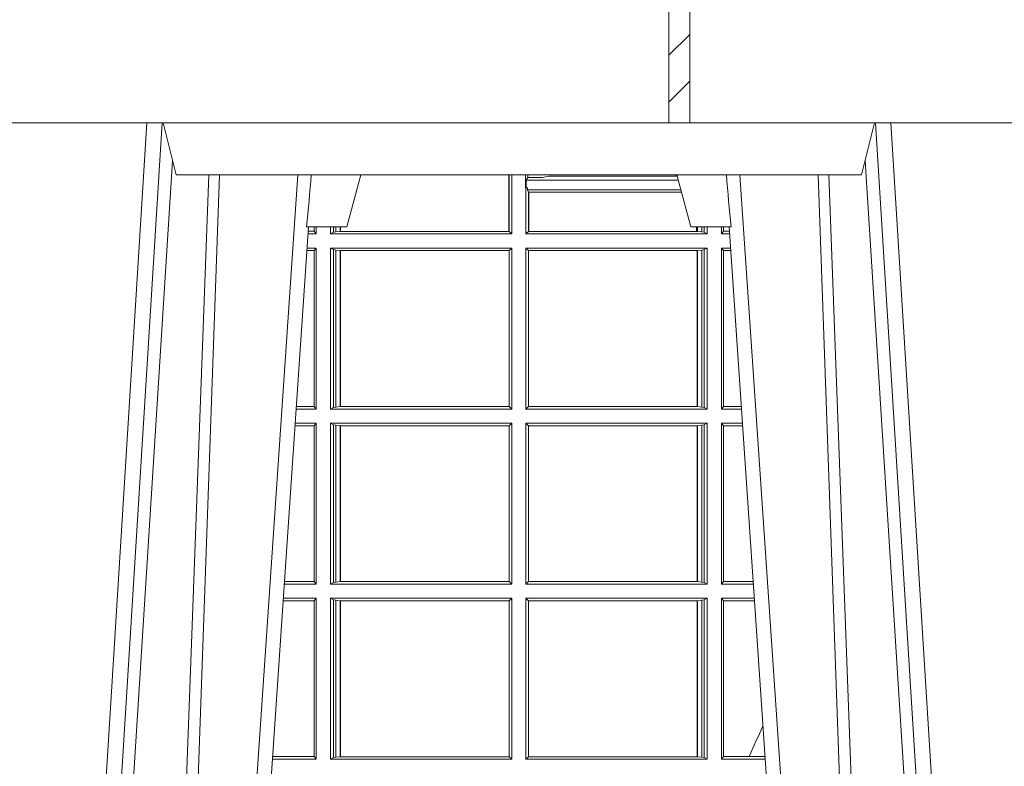
# Model space of a CAD drawing. Extents: x 252.1 to 270.7, y 143.4 to 166.4.
# Drawn here: x 256.4 to 256.6, y 159.5 to 159.6 of the extents above; entities that cross this region are included whole.
import ezdxf

# ---------------------------------------------------------------- set-up
doc = ezdxf.new("R2010")
doc.units = 0
doc.header["$LTSCALE"] = 0.02
doc.layers.add('FRW-Rifi ST', color=124, linetype='Continuous', lineweight=15)

# ---------------------------------------------------------------- blocks, each defined once
blk = doc.blocks.new('ST-Block_SeitGitt')
at = {"color": 0, "linetype": 'Continuous', "lineweight": 0}
for p, q in [((0.1655971795320283, 0.2814999960031059), (0.1655971795320568, 0.270638886365731)), ((0.1656611055135784, 0.270638886365731), (0.1656611055135215, 0.2814999960031059)), ((0.1661499977111873, 0.2701500090692832), (0.1661499977111305, 0.2814999960031059)), ((0.168781483173376, 0.2790000173185661), (0.168781483173376, 0.2814999960031344)), ((0.1692004144191799, 0.2809706362818076), (0.1692004144191515, 0.2814999960031059)), ((0.1692004144191799, 0.2809706362818076), (0.1689368426799831, 0.2804433437918021)), ((0.1689368426799831, 0.2804433437918021), (0.1689368426799831, 0.2790000173185661)), ((0.1981036441429751, 0.2804433437918306), (0.1689368426799831, 0.2804433437918021)), ((0.1692004144191799, 0.2809706362818076), (0.1710739523172435, 0.2809706362818076)), ((0.1720587700605449, 0.2809994849298789), (0.1732523232698497, 0.2812358769510581)), ((0.1732523232698497, 0.2812358769510581), (0.1977476716041622, 0.2812358769510581)), ((0.1978993335903283, 0.2812058395504664), (0.1977476716041622, 0.2812358769510581)), ((0.168781483173376, 0.2790000173185661), (0.1688499987125454, 0.2790000173185661)), ((0.1688499987125454, 0.2701500090692832), (0.1688499987125454, 0.2790000173185661)), ((0.1691607922315654, 0.2790000173185661), (0.1688499987125454, 0.2790000173185661)), ((0.1691607922315654, 0.2790000173185661), (0.1691607922315654, 0.2786433431242301)), ((0.1691607922315654, 0.2786433431242301), (0.1693388909101543, 0.2781433197592094)), ((0.1985859538831107, 0.2786433431242301), (0.1691607922315654, 0.2786433431242301)), ((0.1693388909101543, 0.270638886365731), (0.1693388909101543, 0.2781433197592094)), ((0.1694028168916759, 0.2781433197592094), (0.1693388909101543, 0.2781433197592094)), ((0.1987199350218418, 0.2781433197592094), (0.1694028168916759, 0.2781433197592094)), ((0.1694028168916759, 0.2781433197592094), (0.1694028168916759, 0.270638886365731)), ((0.1286500036716518, 0.2701500090692832), (0.1270722381169662, 0.2701500090692832)), ((0.1282304465770778, 0.2706538471315696), (0.127106409625128, 0.2706538471315696)), ((0.1282304465770778, 0.2714999980891548), (0.1282304465770778, 0.2706538471315696)), ((0.1286500036716518, 0.2701500090692832), (0.1282304465770778, 0.2706538471315696)), ((0.1286500036716518, 0.2701500090692832), (0.1286500036716234, 0.2714999980891264)), ((0.1313500046730098, 0.2701500090692832), (0.1313500046730098, 0.2714999980891264)), ((0.1319748401641903, 0.2704620393846824), (0.1313500046730098, 0.2701500090692832)), ((0.1313500046730098, 0.2701500090692832), (0.1661499977111873, 0.2701500090692832)), ((0.1319748401642187, 0.2714999980891548), (0.1319748401641903, 0.2704620393846824)), ((0.1319748401641903, 0.2704620393846824), (0.1323715388774929, 0.2705359193418815)), ((0.1323715388775213, 0.2714999980891548), (0.1323715388774929, 0.2705359193418815)), ((0.1323715388774929, 0.2705359193418815), (0.1332243919372615, 0.270638886365731)), ((0.1332243919372615, 0.270638886365731), (0.1332243919372615, 0.2714999980891264)), ((0.1332243919372615, 0.270638886365731), (0.1332695722580013, 0.270638886365731)), ((0.1332695722579729, 0.2714999980891264), (0.1332695722580013, 0.270638886365731)), ((0.1332695722580013, 0.270638886365731), (0.1655971795320568, 0.270638886365731)), ((0.1655971795320568, 0.270638886365731), (0.1656611055135784, 0.270638886365731)), ((0.1661499977111873, 0.2701500090692832), (0.1656611055135784, 0.270638886365731)), ((0.1688499987125454, 0.2701500090692832), (0.1693388909101543, 0.270638886365731)), ((0.203650006651884, 0.2701500090692832), (0.1688499987125454, 0.2701500090692832)), ((0.1694028168916759, 0.270638886365731), (0.1693388909101543, 0.270638886365731)), ((0.201597177982336, 0.270638886365731), (0.1694028168916759, 0.270638886365731)), ((0.201597177982336, 0.2714999980891264), (0.201597177982336, 0.270638886365731)), ((0.2017756044864711, 0.270638886365731), (0.201597177982336, 0.270638886365731)), ((0.2017756044864711, 0.270638886365731), (0.2017756044864711, 0.2714999980891264)), ((0.202628472447401, 0.2705359193418815), (0.2017756044864711, 0.270638886365731)), ((0.2026284724474294, 0.2714999980891548), (0.202628472447401, 0.2705359193418815)), ((0.2030251562595424, 0.2704620393846824), (0.202628472447401, 0.2705359193418815)), ((0.2030251562595708, 0.2714999980891264), (0.2030251562595424, 0.2704620393846824)), ((0.2030251562595424, 0.2704620393846824), (0.203650006651884, 0.2701500090692832)), ((0.203650006651884, 0.2701500090692832), (0.2036500066519125, 0.2714999980891548)), ((0.2063499927520809, 0.2701500090692832), (0.2063499927520809, 0.2714999980891548)), ((0.2063499927520809, 0.2701500090692832), (0.206769564747816, 0.2706538471315696)), ((0.2063499927520809, 0.2701500090692832), (0.2079277554742021, 0.2701500090692832)), ((0.2067695647477876, 0.2714999980891264), (0.206769564747816, 0.2706538471315696)), ((0.206769564747816, 0.2706538471315696), (0.2078935839107032, 0.2706538471315696)), ((0.1282304465770778, 0.2669461700056388), (0.1268549460524184, 0.2669461700056388)), ((0.1286500036716518, 0.2674500080679252), (0.1268891175606086, 0.2674500080679252)), ((0.1286500036716518, 0.2674500080679252), (0.1282304465770778, 0.2669461700056388)), ((0.1282304465770778, 0.2669461700056388), (0.1282304465770778, 0.2370538446043327)), ((0.1286500036716518, 0.2365500065420463), (0.1286500036716518, 0.2674500080679252)), ((0.1313500046730098, 0.2674500080679252), (0.1661499977111873, 0.2674500080679252)), ((0.1313500046730098, 0.2365500065420463), (0.1313500046730098, 0.2674500080679252)), ((0.1319748401641903, 0.2671379479502036), (0.1313500046730098, 0.2674500080679252)), ((0.1319748401641903, 0.2671379479502036), (0.1323715388774929, 0.2670640679930045)), ((0.1319748401641903, 0.2671379479502036), (0.1319748401641903, 0.2368620517586066)), ((0.1323715388774929, 0.2670640679930045), (0.1332243919372615, 0.266961100969155)), ((0.1323715388774929, 0.2670640679930045), (0.1323715388774929, 0.2369359317158057)), ((0.1332243919372615, 0.266961100969155), (0.1332695722580013, 0.266961100969155)), ((0.1332243919372615, 0.2370388987396552), (0.1332243919372615, 0.266961100969155)), ((0.1332695722580013, 0.266961100969155), (0.1656611055135784, 0.266961100969155)), ((0.1332695722580013, 0.266961100969155), (0.1332695722580013, 0.2370388987396552)), ((0.1661499977111873, 0.2674500080679252), (0.1656611055135784, 0.266961100969155)), ((0.1656611055135784, 0.2370388987396552), (0.1656611055135784, 0.266961100969155)), ((0.1661499977111873, 0.2365500065420463), (0.1661499977111873, 0.2674500080679252)), ((0.203650006651884, 0.2674500080679252), (0.1688499987125454, 0.2674500080679252)), ((0.1688499987125454, 0.2365500065420463), (0.1688499987125454, 0.2674500080679252)), ((0.1688499987125454, 0.2674500080679252), (0.1693388909101543, 0.266961100969155)), ((0.2017304390668926, 0.266961100969155), (0.1693388909101543, 0.266961100969155)), ((0.1693388909101543, 0.2370388987396552), (0.1693388909101543, 0.266961100969155)), ((0.2017756044864711, 0.266961100969155), (0.2017304390668926, 0.266961100969155)), ((0.2017304390668926, 0.266961100969155), (0.2017304390668926, 0.2370388987396552)), ((0.202628472447401, 0.2670640679930045), (0.2017756044864711, 0.266961100969155)), ((0.2017756044864711, 0.2370388987396552), (0.2017756044864711, 0.266961100969155)), ((0.2030251562595424, 0.2671379479502036), (0.202628472447401, 0.2670640679930045)), ((0.202628472447401, 0.2670640679930045), (0.202628472447401, 0.2369359317158057)), ((0.2030251562595424, 0.2671379479502036), (0.203650006651884, 0.2674500080679252)), ((0.2030251562595424, 0.2671379479502036), (0.2030251562595424, 0.2368620517586066)), ((0.203650006651884, 0.2365500065420463), (0.203650006651884, 0.2674500080679252)), ((0.2063499927520809, 0.2674500080679252), (0.2081108763269128, 0.2674500080679252)), ((0.2063499927520809, 0.2365500065420463), (0.2063499927520809, 0.2674500080679252)), ((0.2063499927520809, 0.2674500080679252), (0.206769564747816, 0.2669461700056388)), ((0.206769564747816, 0.2669461700056388), (0.206769564747816, 0.2370538446043327)), ((0.206769564747816, 0.2669461700056388), (0.2081450478904401, 0.2669461700056388)), ((0.1286500036716518, 0.2365500065420463), (0.124793405200478, 0.2365500065420463)), ((0.1282304465770778, 0.2370538446043327), (0.1248275767086966, 0.2370538446043327)), ((0.1286500036716518, 0.2365500065420463), (0.1282304465770778, 0.2370538446043327)), ((0.1319748401641903, 0.2368620517586066), (0.1313500046730098, 0.2365500065420463)), ((0.1313500046730098, 0.2365500065420463), (0.1661499977111873, 0.2365500065420463)), ((0.1319748401641903, 0.2368620517586066), (0.1323715388774929, 0.2369359317158057)), ((0.1323715388774929, 0.2369359317158057), (0.1332243919372615, 0.2370388987396552)), ((0.1332243919372615, 0.2370388987396552), (0.1332695722580013, 0.2370388987396552)), ((0.1332695722580013, 0.2370388987396552), (0.1656611055135784, 0.2370388987396552)), ((0.1661499977111873, 0.2365500065420463), (0.1656611055135784, 0.2370388987396552)), ((0.1688499987125454, 0.2365500065420463), (0.1693388909101543, 0.2370388987396552)), ((0.203650006651884, 0.2365500065420463), (0.1688499987125454, 0.2365500065420463)), ((0.2017304390668926, 0.2370388987396552), (0.1693388909101543, 0.2370388987396552)), ((0.2017756044864711, 0.2370388987396552), (0.2017304390668926, 0.2370388987396552)), ((0.202628472447401, 0.2369359317158057), (0.2017756044864711, 0.2370388987396552)), ((0.2030251562595424, 0.2368620517586066), (0.202628472447401, 0.2369359317158057)), ((0.2030251562595424, 0.2368620517586066), (0.203650006651884, 0.2365500065420463)), ((0.2063499927520809, 0.2365500065420463), (0.206769564747816, 0.2370538446043327)), ((0.2063499927520809, 0.2365500065420463), (0.2102065920789471, 0.2365500065420463)), ((0.206769564747816, 0.2370538446043327), (0.2101724205154767, 0.2370538446043327)), ((0.1282304465770778, 0.2333461674784019), (0.124576113135987, 0.2333461674784019)), ((0.1286500036716518, 0.2338500055406882), (0.1246102846441488, 0.2338500055406882)), ((0.1286500036716518, 0.2338500055406882), (0.1282304465770778, 0.2333461674784019)), ((0.1282304465770778, 0.2333461674784019), (0.1282304465770778, 0.2034538420770957)), ((0.1286500036716518, 0.2029500040148093), (0.1286500036716518, 0.2338500055406882)), ((0.1313500046730098, 0.2338500055406882), (0.1661499977111873, 0.2338500055406882)), ((0.1313500046730098, 0.2029500040148093), (0.1313500046730098, 0.2338500055406882)), ((0.1319748401641903, 0.2335379603241279), (0.1313500046730098, 0.2338500055406882)), ((0.1319748401641903, 0.2335379603241279), (0.1323715388774929, 0.2334640803669288)), ((0.1319748401641903, 0.2335379603241279), (0.1319748401641903, 0.2032620492313697)), ((0.1323715388774929, 0.2334640803669288), (0.1332243919372615, 0.2333611133430793)), ((0.1323715388774929, 0.2334640803669288), (0.1323715388774929, 0.2033359291885688)), ((0.1332243919372615, 0.2333611133430793), (0.1332695722580013, 0.2333611133430793)), ((0.1332243919372615, 0.2034388962124183), (0.1332243919372615, 0.2333611133430793)), ((0.1332695722580013, 0.2333611133430793), (0.1656611055135784, 0.2333611133430793)), ((0.1332695722580013, 0.2333611133430793), (0.1332695722580013, 0.2034388962124183)), ((0.1661499977111873, 0.2338500055406882), (0.1656611055135784, 0.2333611133430793)), ((0.1656611055135784, 0.2034388962124183), (0.1656611055135784, 0.2333611133430793)), ((0.1661499977111873, 0.2029500040148093), (0.1661499977111873, 0.2338500055406882)), ((0.203650006651884, 0.2338500055406882), (0.1688499987125454, 0.2338500055406882)), ((0.1688499987125454, 0.2029500040148093), (0.1688499987125454, 0.2338500055406882)), ((0.1688499987125454, 0.2338500055406882), (0.1693388909101543, 0.2333611133430793)), ((0.1693388909101543, 0.2034388962124183), (0.1693388909101543, 0.2333611133430793)), ((0.2017304390668926, 0.2333611133430793), (0.1693388909101543, 0.2333611133430793)), ((0.2017756044864711, 0.2333611133430793), (0.2017304390668926, 0.2333611133430793)), ((0.2017304390668926, 0.2333611133430793), (0.2017304390668926, 0.2034388962124183)), ((0.202628472447401, 0.2334640803669288), (0.2017756044864711, 0.2333611133430793)), ((0.2017756044864711, 0.2034388962124183), (0.2017756044864711, 0.2333611133430793)), ((0.2030251562595424, 0.2335379603241279), (0.202628472447401, 0.2334640803669288)), ((0.202628472447401, 0.2334640803669288), (0.202628472447401, 0.2033359291885688)), ((0.2030251562595424, 0.2335379603241279), (0.203650006651884, 0.2338500055406882)), ((0.2030251562595424, 0.2335379603241279), (0.2030251562595424, 0.2032620492313697)), ((0.203650006651884, 0.2029500040148093), (0.203650006651884, 0.2338500055406882)), ((0.2063499927520809, 0.2338500055406882), (0.2103897129316579, 0.2338500055406882)), ((0.2063499927520809, 0.2029500040148093), (0.2063499927520809, 0.2338500055406882)), ((0.2063499927520809, 0.2338500055406882), (0.206769564747816, 0.2333461674784019)), ((0.206769564747816, 0.2333461674784019), (0.206769564747816, 0.2034538420770957)), ((0.206769564747816, 0.2333461674784019), (0.2104238844951567, 0.2333461674784019)), ((0.1286500036716518, 0.2029500040148093), (0.1225145722840182, 0.2029500040148093)), ((0.1282304465770778, 0.2034538420770957), (0.1225487437922084, 0.2034538420770957)), ((0.1286500036716518, 0.2029500040148093), (0.1282304465770778, 0.2034538420770957)), ((0.1319748401641903, 0.2032620492313697), (0.1313500046730098, 0.2029500040148093)), ((0.1313500046730098, 0.2029500040148093), (0.1661499977111873, 0.2029500040148093)), ((0.1319748401641903, 0.2032620492313697), (0.1323715388774929, 0.2033359291885688)), ((0.1323715388774929, 0.2033359291885688), (0.1332243919372615, 0.2034388962124183)), ((0.1332243919372615, 0.2034388962124183), (0.1332695722580013, 0.2034388962124183)), ((0.1332695722580013, 0.2034388962124183), (0.1656611055135784, 0.2034388962124183)), ((0.1661499977111873, 0.2029500040148093), (0.1656611055135784, 0.2034388962124183)), ((0.1688499987125454, 0.2029500040148093), (0.1693388909101543, 0.2034388962124183)), ((0.203650006651884, 0.2029500040148093), (0.1688499987125454, 0.2029500040148093)), ((0.2017304390668926, 0.2034388962124183), (0.1693388909101543, 0.2034388962124183)), ((0.2017756044864711, 0.2034388962124183), (0.2017304390668926, 0.2034388962124183)), ((0.202628472447401, 0.2033359291885688), (0.2017756044864711, 0.2034388962124183)), ((0.2030251562595424, 0.2032620492313697), (0.202628472447401, 0.2033359291885688)), ((0.2030251562595424, 0.2032620492313697), (0.203650006651884, 0.2029500040148093)), ((0.2063499927520809, 0.2029500040148093), (0.206769564747816, 0.2034538420770957)), ((0.2063499927520809, 0.2029500040148093), (0.2124854286836637, 0.2029500040148093)), ((0.206769564747816, 0.2034538420770957), (0.2124512571202217, 0.2034538420770957)), ((0.1286500036716518, 0.2002500030134513), (0.122331451727689, 0.2002500030134229)), ((0.1286500036716518, 0.2002500030134513), (0.1282304465770778, 0.1997461649511649)), ((0.1286500036716518, 0.1693500014875724), (0.1286500036716518, 0.2002500030134513)), ((0.1313500046730098, 0.1693500014875724), (0.1313500046730098, 0.2002500030134513)), ((0.1313500046730098, 0.2002500030134513), (0.1661499977111873, 0.2002500030134513)), ((0.1319748401641903, 0.1999379577968909), (0.1313500046730098, 0.2002500030134513)), ((0.1661499977111873, 0.2002500030134513), (0.1656611055135784, 0.1997611108158424)), ((0.1661499977111873, 0.1693500014875724), (0.1661499977111873, 0.2002500030134513)), ((0.203650006651884, 0.2002500030134513), (0.1688499987125454, 0.2002500030134513)), ((0.1688499987125454, 0.1693500014875724), (0.1688499987125454, 0.2002500030134513)), ((0.1688499987125454, 0.2002500030134513), (0.1693388909101543, 0.1997611108158424)), ((0.2030251562595424, 0.1999379577968909), (0.203650006651884, 0.2002500030134513)), ((0.203650006651884, 0.1693500014875724), (0.203650006651884, 0.2002500030134513)), ((0.2063499927520809, 0.2002500030134513), (0.2126685495364029, 0.2002500030134229)), ((0.2063499927520809, 0.1693500014875724), (0.2063499927520809, 0.2002500030134513)), ((0.2063499927520809, 0.2002500030134513), (0.206769564747816, 0.1997461649511649)), ((0.1282304465770778, 0.1997461649511649), (0.1222972802194988, 0.1997461649511649)), ((0.1282304465770778, 0.1997461649511649), (0.1282304465770778, 0.1698538395498588)), ((0.1319748401641903, 0.1999379577968909), (0.1323715388774929, 0.1998640778396918)), ((0.1319748401641903, 0.1999379577968909), (0.1319748401641903, 0.1696620467041328)), ((0.1323715388774929, 0.1998640778396918), (0.1332243919372615, 0.1997611108158424)), ((0.1323715388774929, 0.1998640778396918), (0.1323715388774929, 0.1697359266613319)), ((0.1332243919372615, 0.1997611108158424), (0.1332695722580013, 0.1997611108158424)), ((0.1332243919372615, 0.1698388936851813), (0.1332243919372615, 0.1997611108158424)), ((0.1332695722580013, 0.1997611108158424), (0.1656611055135784, 0.1997611108158424)), ((0.1332695722580013, 0.1997611108158424), (0.1332695722580013, 0.1698388936851813)), ((0.1656611055135784, 0.1698388936851813), (0.1656611055135784, 0.1997611108158424)), ((0.1693388909101543, 0.1698388936851813), (0.1693388909101543, 0.1997611108158424)), ((0.2017304390668926, 0.1997611108158424), (0.1693388909101543, 0.1997611108158424)), ((0.2017756044864711, 0.1997611108158424), (0.2017304390668926, 0.1997611108158424)), ((0.2017304390668926, 0.1997611108158424), (0.2017304390668926, 0.1698388936851813)), ((0.202628472447401, 0.1998640778396918), (0.2017756044864711, 0.1997611108158424)), ((0.2017756044864711, 0.1698388936851813), (0.2017756044864711, 0.1997611108158424)), ((0.2030251562595424, 0.1999379577968909), (0.202628472447401, 0.1998640778396918)), ((0.202628472447401, 0.1998640778396918), (0.202628472447401, 0.1697359266613319)), ((0.2030251562595424, 0.1999379577968909), (0.2030251562595424, 0.1696620467041328)), ((0.206769564747816, 0.1997461649511649), (0.206769564747816, 0.1698538395498588)), ((0.206769564747816, 0.1997461649511649), (0.2127027210999017, 0.1997461649511649)), ((0.1286500036716518, 0.1693500014875724), (0.1202357393675584, 0.1693500014875724)), ((0.1282304465770778, 0.1698538395498588), (0.1202699108757486, 0.1698538395498588)), ((0.1286500036716518, 0.1693500014875724), (0.1282304465770778, 0.1698538395498588)), ((0.1319748401641903, 0.1696620467041328), (0.1313500046730098, 0.1693500014875724)), ((0.1313500046730098, 0.1693500014875724), (0.1661499977111873, 0.1693500014875724)), ((0.1319748401641903, 0.1696620467041328), (0.1323715388774929, 0.1697359266613319)), ((0.1323715388774929, 0.1697359266613319), (0.1332243919372615, 0.1698388936851813)), ((0.1332243919372615, 0.1698388936851813), (0.1332695722580013, 0.1698388936851813)), ((0.1332695722580013, 0.1698388936851813), (0.1656611055135784, 0.1698388936851813)), ((0.1661499977111873, 0.1693500014875724), (0.1656611055135784, 0.1698388936851813)), ((0.1688499987125454, 0.1693500014875724), (0.1693388909101543, 0.1698388936851813)), ((0.203650006651884, 0.1693500014875724), (0.1688499987125454, 0.1693500014875724)), ((0.2017304390668926, 0.1698388936851813), (0.1693388909101543, 0.1698388936851813)), ((0.2017756044864711, 0.1698388936851813), (0.2017304390668926, 0.1698388936851813)), ((0.202628472447401, 0.1697359266613319), (0.2017756044864711, 0.1698388936851813)), ((0.2030251562595424, 0.1696620467041328), (0.202628472447401, 0.1697359266613319)), ((0.2030251562595424, 0.1696620467041328), (0.203650006651884, 0.1693500014875724)), ((0.2063499927520809, 0.1693500014875724), (0.206769564747816, 0.1698538395498588)), ((0.2063499927520809, 0.1693500014875724), (0.2147642652884088, 0.1693500014875724)), ((0.206769564747816, 0.1698538395498588), (0.2117058575153408, 0.1698538395498588)), ((0.2117058575153408, 0.1698538395498588), (0.2147300937249099, 0.1698538395498588))]:
    blk.add_line(p, q, dxfattribs=at)
for centre, radius, start, end in [((0.1984150183056101, 0.2815861681716569), 0.0007536946060097182, 186.5651552561885, 207.6950441094523), ((0.1712968193886297, 0.2901865159664112), 0.009218574081309775, 268.6146895726259, 274.7411257466569), ((0.4000000000000057, 0.08900000325186852), 0.2049195608716613, 154.9651435710425, 156.7612298302372)]:
    blk.add_arc(centre, radius, start, end, dxfattribs=at)
blk = doc.blocks.new('ST-Block_UT_Schacht')
at = {"lineweight": 5}
h = blk.add_hatch(dxfattribs=at)
h.set_pattern_fill('ANSI31', color=8, scale=0.002, angle=90, style=0)
h.set_pattern_definition([(135, (-231.9759461204935, -160.1001643762406), (-0.004490128060534577, -0.004490128060534576), [])])
edge = h.paths.add_edge_path()
edge.add_arc((-0.2086999940395629, -0.3225000091458696), 0.009000000000014552, 270, 359.9999999998191)
edge.add_line((-0.1996999940395767, -0.322500009145898), (-0.1997000000476987, -0.291500031117863))
edge.add_line((-0.1997000000476987, -0.291500031117863), (-0.2037000000476894, -0.2915000348951082))
edge.add_line((-0.2037000000476894, -0.2915000348951082), (-0.2036999940395674, -0.322500009145898))
edge.add_arc((-0.2086999940395629, -0.322500009145898), 0.004999999999995453, 270, 360, ccw=False)
edge.add_line((-0.2086999940395629, -0.3275000091458935), (-0.234699988365179, -0.3275000091458935))
edge.add_line((-0.234699988365179, -0.3275000091458935), (-0.234699988365179, -0.3314999967481356))
edge.add_line((-0.234699988365179, -0.3314999967481356), (-0.2087149325575979, -0.3314999967481356))
at = {"color": 0, "linetype": 'Continuous', "lineweight": 0}
for p, q in [((-0.3219926893715126, -2.947132315966883e-09), (-0.3038765728474857, -0.2914999976421484)), ((-0.3008948504925115, -0.2914999976421484), (-0.31901096701651, -2.947132315966883e-09)), ((-0.2939822614195009, -2.947132315966883e-09), (-0.2748902082444999, -0.2814999960031344)), ((-0.1921638041735036, -0.2714999980891264), (-0.1737499922514871, -2.947132315966883e-09)), ((-0.1710177451375046, -2.947132315966883e-09), (-0.1901097685100126, -0.2814999960031344)), ((-0.1641051411629917, -0.2914999976421484), (-0.1459890395404955, -2.947132315966883e-09)), ((-0.1430073022845022, -2.947132315966883e-09), (-0.1611234039069984, -0.2914999976421484))]:
    blk.add_line(p, q, dxfattribs=at)
at = {"color": 0, "linetype": 'Continuous'}
blk.add_line((-0.2728362023835018, -0.2714999980891264), (-0.291249984502997, -2.947132315966883e-09), dxfattribs=at)
at = {"color": 0, "linetype": 'Continuous', "lineweight": 5}
for p, q in [((-0.2732209801675083, -0.2714999980891264), (-0.2655000030995041, -0.2714999980891264)), ((-0.2655000030995041, -0.2714999980891264), (-0.2628205060960056, -0.2814999960031344)), ((-0.1994999885559992, -0.2714999980891264), (-0.2021794855594976, -0.2814999960031344)), ((-0.1917790114879949, -0.2714999980891264), (-0.1994999885559992, -0.2714999980891264)), ((-0.3007499814034986, -0.2914999976421484), (-0.2982567191124872, -0.2814999960031344)), ((-0.2982567191124872, -0.2814999960031344), (-0.1667432725429876, -0.2814999960031344)), ((-0.1667432725429876, -0.2814999960031344), (-0.1642499953510139, -0.2914999976421484))]:
    blk.add_line(p, q, dxfattribs=at)
at = {"color": 0, "linetype": 'Continuous', "lineweight": 0}
for points in [[(-0.2989249765875002, -0.2841802864936369), (-0.3015068411829986, -0.2436380117801491), (-0.3064309597019985, -0.1656835704711455), (-0.3116042554379987, -0.08283865746514607), (-0.3166873693469938, -2.947132315966883e-09)], [(-0.3032989144325029, -2.947132315966883e-09), (-0.299411648512006, -0.08773574527762662), (-0.2962423205379991, -0.1656839728021282), (-0.2919690847400034, -0.2814999960031344)], [(-0.2898985683920046, -0.2814999960031344), (-0.2940300345424873, -0.1656839728021282), (-0.2970920741560121, -0.08773574527762662), (-0.3008440971375137, -2.947132315966883e-09)], [(-0.175101408362508, -0.2814999960031344), (-0.170969957113499, -0.1656839728021282), (-0.1679079175000027, -0.08773574527762662), (-0.1641558945179895, -2.947132315966883e-09)], [(-0.1617010623220096, -2.947132315966883e-09), (-0.1655883431434972, -0.08773574527762662), (-0.1687576711179872, -0.1656839728021282), (-0.1730309218170021, -0.2814999960031344)], [(-0.1660750001670124, -0.2841802864936369), (-0.1634931355715139, -0.2436380117801491), (-0.1585690319539879, -0.1656835704711455), (-0.1533957511190067, -0.08283865746514607), (-0.1483126223089926, -2.947132315966883e-09)]]:
    blk.add_lwpolyline(points, dxfattribs=at)
at = {"color": 0, "linetype": 'Continuous'}
blk.add_lwpolyline([(-0.234699988365179, -0.3314999967481356), (-0.4000000000000057, -0.3314999967481356), (-0.4000000000000057, -0.2914999976421484), (-0.2037000000476894, -0.2915000348951082)], dxfattribs=at)
at = {"color": 8, "linetype": 'Continuous', "lineweight": 13, "ltscale": 0.3}
blk.add_lwpolyline([(-0.2086999940395629, -0.3315000091458842, 0.414213562373095), (-0.1996999940395767, -0.322500009145898), (-0.1997000000476987, -0.291500031117863), (-0.2037000000476894, -0.2915000348951082), (-0.2036999940395674, -0.322500009145898, -0.414213562373095), (-0.2086999940395629, -0.3275000091458935), (-0.234699988365179, -0.3275000091458935), (-0.234699988365179, -0.3314999967481356), (-0.2087149325575979, -0.3314999967481356)], format="xyb", dxfattribs=at)
at = {"color": 8, "linetype": 'Continuous', "lineweight": 13}
blk.add_lwpolyline([(0.1997000119682184, -0.291500031117863), (-0.1997000000476987, -0.2915000348576484)], dxfattribs=at)
at = {"color": 0, "linetype": 'Continuous', "lineweight": 5}
for centre, radius, start, end in [((-1.091596469231007, -0.3513028437431274), 0.8222572196548309, 4.869799641808248, 5.569516282934726), ((0.626024531695009, -0.3512493747431336), 0.8216827844855406, 174.4303238473867, 175.1305295691922)]:
    blk.add_arc(centre, radius, start, end, dxfattribs=at)
blk = doc.blocks.new('QuadroControl-ST_2')
at = {"color": 0, "xscale": -1, "rotation": 180}
blk.add_blockref('ST-Block_UT_Schacht', (-1.49444761916584e-05, -0.9944999967481465), dxfattribs=at)
at = {"color": 0}
blk.add_blockref('ST-Block_SeitGitt', (-0.4000149444761973, -0.9944999967481465), dxfattribs=at)

msp = doc.modelspace()

# ---------------------------------------------------------------- block references
at = {"layer": 'FRW-Rifi ST'}
msp.add_blockref('QuadroControl-ST_2', (256.6981675994381, 160.2946643786444), dxfattribs=at)

doc.saveas('drawing.dxf')
